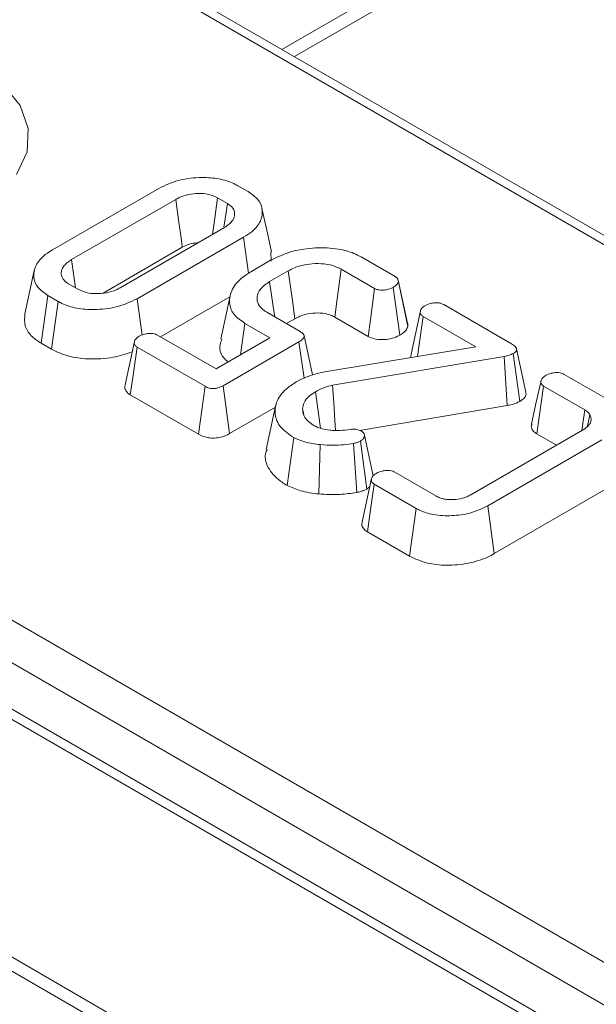
# Model space of a CAD drawing. Units: millimetres. Extents: x -386 to 5649, y -16 to 1848.
# Drawn here: x 1383 to 1413, y 653 to 706 of the extents above; entities that cross this region are included whole.
import ezdxf

# ---------------------------------------------------------------- set-up
doc = ezdxf.new("R2010")
doc.units = ezdxf.units.MM
doc.header["$LTSCALE"] = 5

msp = doc.modelspace()

# ---------------------------------------------------------------- linework, layer by layer
at = {"color": 7, "linetype": 'Continuous', "lineweight": 15}
for p, q in [((1637.544, 564.414), (1311.955, 752.373)), ((1247.943, 751.208), (1635.527, 527.461)), ((1637.544, 564.897), (1314.812, 751.207)), ((1634.518, 525.773), (1246.934, 749.521)), ((1246.723, 747.188), (1634.518, 523.318)), ((1247.017, 746.472), (1634.813, 522.602)), ((1264.82, 723.56), (1634.531, 510.131)), ((1265.401, 722.49), (1635.111, 509.06)), ((1397.298, 703.589), (1419.539, 716.428)), ((1384.433, 693.327), (1390.089, 696.593)), ((1394.293, 696.732), (1394.835, 696.419)), ((1393.732, 695.795), (1393.212, 696.095)), ((1390.987, 696.008), (1385.446, 692.809)), ((1388.039, 691.312), (1393.581, 694.511)), ((1394.594, 693.992), (1388.937, 690.727)), ((1394.864, 692.083), (1394.594, 693.992)), ((1387.122, 691.032), (1391.335, 693.465)), ((1396.054, 692.734), (1396.04, 693.228)), ((1400.843, 692.95), (1402.646, 691.91)), ((1395.008, 692.182), (1396.031, 692.773)), ((1383.466, 692.224), (1382.966, 689.926)), ((1396.97, 692.212), (1395.98, 691.64)), ((1401.56, 691.276), (1399.785, 692.3)), ((1385.294, 691.525), (1385.815, 691.224)), ((1402.82, 691.72), (1402.819, 691.725)), ((1403.316, 689.439), (1402.82, 691.718)), ((1403.327, 689.261), (1402.825, 691.627)), ((1383.83, 688.365), (1384.192, 690.9)), ((1384.733, 690.588), (1384.192, 690.9)), ((1393.877, 690.885), (1393.377, 688.587)), ((1402.893, 688.789), (1402.55, 691.335)), ((1384.382, 688.046), (1384.733, 690.588)), ((1389.205, 688.796), (1388.937, 690.727)), ((1390.184, 688.702), (1393.864, 690.827)), ((1405.233, 690.416), (1408.84, 688.334)), ((1395.827, 690.015), (1397.601, 688.991)), ((1394.429, 687.75), (1394.666, 689.424)), ((1395.997, 688.656), (1394.666, 689.424)), ((1396.873, 689.411), (1397.32, 689.669)), ((1399.438, 689.757), (1401.213, 688.732)), ((1406.937, 688.172), (1404.141, 689.786)), ((1390.025, 688.794), (1393.131, 687.001)), ((1383.83, 688.365), (1384.382, 688.046)), ((1393.131, 687.001), (1395.997, 688.656)), ((1397.539, 688.443), (1393.5, 686.111)), ((1397.812, 686.519), (1397.539, 688.443)), ((1392.544, 686.079), (1388.939, 688.159)), ((1398.909, 686.854), (1406.937, 688.172)), ((1409.276, 685.274), (1408.929, 687.82)), ((1408.451, 687.667), (1399.325, 686.134)), ((1408.609, 685.057), (1408.451, 687.667)), ((1411.644, 686.715), (1413.871, 685.43)), ((1388.572, 685.628), (1392.196, 683.535)), ((1392.196, 683.535), (1392.544, 686.079)), ((1393.852, 683.57), (1393.5, 686.111)), ((1412.732, 684.826), (1410.544, 686.09)), ((1393.852, 683.57), (1396.284, 684.974)), ((1397.804, 684.569), (1397.734, 684.898)), ((1400.762, 683.74), (1408.609, 685.057)), ((1412.883, 683.967), (1413.005, 684.587)), ((1400.602, 683.793), (1400.848, 683.711)), ((1406.679, 680.322), (1412.617, 683.75)), ((1410.176, 683.558), (1411.23, 682.949)), ((1396.913, 680.812), (1397.264, 683.354)), ((1400.606, 680.437), (1400.442, 683.046)), ((1401.149, 680.62), (1400.807, 683.168)), ((1413.634, 683.234), (1407.573, 679.735)), ((1398.589, 680.362), (1398.672, 682.982)), ((1402.626, 681.519), (1404.815, 680.256)), ((1401.149, 680.62), (1401.308, 680.759)), ((1403.77, 679.598), (1401.543, 680.884)), ((1407.924, 677.194), (1413.995, 680.698)), ((1403.418, 677.057), (1403.77, 679.598)), ((1407.924, 677.194), (1407.573, 679.735)), ((1401.175, 678.352), (1403.418, 677.057))]:
    msp.add_line(p, q, dxfattribs=at)
at = {"color": 8, "linetype": 'Continuous', "lineweight": 15}
msp.add_line((1396.63, 703.975), (1418.87, 716.814), dxfattribs=at)
at = {"color": 7, "linetype": 'Continuous', "lineweight": 15, "flags": 128}
for points in [[(1382.524, 697.328), (1383.082, 698.53), (1383.145, 699.774), (1382.709, 700.993), (1381.798, 702.121)], [(1392.946, 694.144), (1393.064, 695.006), (1393.212, 696.095)], [(1391.335, 693.465), (1391.285, 693.831), (1391.136, 694.92), (1390.987, 696.008)], [(1393.552, 694.549), (1393.581, 694.747), (1393.732, 695.795)], [(1396.073, 693.228), (1395.822, 694.379), (1395.572, 695.53)], [(1385.661, 691.313), (1385.574, 691.921), (1385.446, 692.809)], [(1397.32, 689.669), (1397.187, 690.637), (1396.97, 692.212)], [(1399.438, 689.757), (1399.57, 690.725), (1399.785, 692.3)], [(1396.248, 689.772), (1396.17, 690.32), (1395.98, 691.64)], [(1401.213, 688.732), (1401.333, 689.616), (1401.56, 691.276)], [(1403.994, 690.08), (1403.745, 688.934), (1403.496, 687.788)], [(1403.832, 687.662), (1403.907, 688.178), (1404.141, 689.786)], [(1398.261, 686.685), (1398.059, 687.612), (1397.808, 688.767)], [(1388.793, 688.453), (1388.544, 687.307), (1388.294, 686.161)], [(1388.572, 685.628), (1388.706, 686.552), (1388.939, 688.159)], [(1409.604, 685.776), (1409.355, 686.925), (1409.105, 688.073)], [(1399.485, 683.732), (1399.449, 684.268), (1399.387, 685.201), (1399.325, 686.134)], [(1410.406, 686.376), (1410.157, 685.231), (1409.908, 684.087)], [(1398.687, 683.85), (1398.669, 683.978), (1398.54, 684.886), (1398.412, 685.794)], [(1410.176, 683.558), (1410.305, 684.446), (1410.544, 686.09)], [(1396.296, 685.026), (1396.045, 683.876), (1395.795, 682.726)], [(1412.573, 683.724), (1412.627, 684.099), (1412.732, 684.826)], [(1401.485, 681.317), (1401.266, 682.322), (1401.015, 683.481)], [(1401.399, 681.177), (1401.15, 680.031), (1400.9, 678.885)], [(1401.175, 678.352), (1401.309, 679.272), (1401.543, 680.884)]]:
    msp.add_lwpolyline(points, dxfattribs=at)
at = {"color": 7, "linetype": 'Continuous', "lineweight": 15}
for points, knots in [([(1390.089, 696.593), (1390.44, 696.758), (1391.107, 697.073), (1392.28, 697.196), (1393.293, 697.129), (1393.93, 696.928), (1394.222, 696.77), (1394.293, 696.732)], [0, 0, 0, 0, 0.287669, 0.546997, 0.741657, 0.937567, 1, 1, 1, 1]), ([(1393.212, 696.095), (1393.06, 696.163), (1392.757, 696.299), (1392.194, 696.335), (1391.647, 696.28), (1391.252, 696.149), (1391.047, 696.04), (1390.987, 696.008)], [0, 0, 0, 0, 0.229237, 0.46007, 0.660999, 0.900086, 1, 1, 1, 1]), ([(1394.835, 696.419), (1395.028, 696.285), (1395.416, 696.016), (1395.635, 695.453), (1395.551, 694.851), (1395.139, 694.337), (1394.744, 694.087), (1394.594, 693.992)], [0, 0, 0, 0, 0.192122, 0.385556, 0.6238, 0.856572, 1, 1, 1, 1]), ([(1393.581, 694.511), (1393.751, 694.634), (1394.04, 694.843), (1394.147, 695.216), (1394.079, 695.545), (1393.846, 695.713), (1393.732, 695.795)], [0, 0, 0, 0, 0.326372, 0.55377, 0.782155, 1, 1, 1, 1]), ([(1391.335, 693.465), (1391.456, 693.525), (1391.678, 693.635), (1391.989, 693.699), (1392.141, 693.691), (1392.16, 693.69)], [0, 0, 0, 0, 0.511856, 0.939909, 1, 1, 1, 1]), ([(1384.192, 690.9), (1383.997, 691.037), (1383.606, 691.313), (1383.391, 691.889), (1383.495, 692.504), (1383.919, 693.007), (1384.302, 693.246), (1384.433, 693.327)], [0, 0, 0, 0, 0.1954698, 0.3921197, 0.6381536, 0.875919, 1, 1, 1, 1]), ([(1396.031, 692.773), (1396.408, 692.953), (1397.105, 693.287), (1398.408, 693.462), (1399.546, 693.42), (1400.367, 693.201), (1400.717, 693.017), (1400.843, 692.95)], [0, 0, 0, 0, 0.27194, 0.503074, 0.733982, 0.903748, 1, 1, 1, 1]), ([(1385.446, 692.809), (1385.28, 692.692), (1384.99, 692.485), (1384.881, 692.129), (1384.931, 691.833), (1385.112, 691.64), (1385.256, 691.549), (1385.294, 691.525)], [0, 0, 0, 0, 0.312841, 0.550524, 0.740099, 0.930837, 1, 1, 1, 1]), ([(1399.785, 692.3), (1399.599, 692.387), (1399.24, 692.553), (1398.567, 692.615), (1397.908, 692.57), (1397.36, 692.42), (1397.079, 692.27), (1396.97, 692.212)], [0, 0, 0, 0, 0.22562, 0.434133, 0.632771, 0.858041, 1, 1, 1, 1]), ([(1394.666, 689.424), (1394.457, 689.569), (1394.038, 689.86), (1393.795, 690.481), (1393.893, 691.162), (1394.355, 691.768), (1394.824, 692.065), (1395.008, 692.182)], [0, 0, 0, 0, 0.183022, 0.367005, 0.606337, 0.845375, 1, 1, 1, 1]), ([(1402.646, 691.91), (1402.687, 691.882), (1402.769, 691.827), (1402.829, 691.725), (1402.826, 691.658), (1402.825, 691.627)], [0, 0, 0, 0, 0.348852, 0.702588, 1, 1, 1, 1]), ([(1395.98, 691.64), (1395.797, 691.513), (1395.458, 691.278), (1395.281, 690.838), (1395.333, 690.428), (1395.599, 690.16), (1395.785, 690.041), (1395.827, 690.015)], [0, 0, 0, 0, 0.271462, 0.502117, 0.733021, 0.940632, 1, 1, 1, 1]), ([(1402.825, 691.627), (1402.81, 691.59), (1402.78, 691.518), (1402.682, 691.419), (1402.594, 691.363), (1402.55, 691.335)], [0, 0, 0, 0, 0.331115, 0.659578, 1, 1, 1, 1]), ([(1385.815, 691.224), (1385.951, 691.161), (1386.219, 691.037), (1386.763, 690.985), (1387.318, 691.027), (1387.756, 691.161), (1387.968, 691.274), (1388.039, 691.312)], [0, 0, 0, 0, 0.209793, 0.410951, 0.650271, 0.881694, 1, 1, 1, 1]), ([(1402.55, 691.335), (1402.436, 691.286), (1402.26, 691.209), (1401.983, 691.177), (1401.785, 691.189), (1401.649, 691.229), (1401.583, 691.264), (1401.56, 691.276)], [0, 0, 0, 0, 0.381808, 0.593197, 0.754771, 0.916635, 1, 1, 1, 1]), ([(1388.937, 690.727), (1388.581, 690.562), (1387.909, 690.25), (1386.734, 690.131), (1385.718, 690.196), (1385.085, 690.396), (1384.798, 690.553), (1384.733, 690.588)], [0, 0, 0, 0, 0.290426, 0.548654, 0.74506, 0.942761, 1, 1, 1, 1]), ([(1404.141, 689.786), (1404.099, 689.816), (1404.014, 689.877), (1403.972, 690.01), (1404.008, 690.16), (1404.115, 690.284), (1404.209, 690.343), (1404.237, 690.361)], [0, 0, 0, 0, 0.1806219, 0.3628388, 0.6181259, 0.8873492, 1, 1, 1, 1]), ([(1404.237, 690.361), (1404.33, 690.404), (1404.488, 690.476), (1404.742, 690.516), (1404.942, 690.518), (1405.108, 690.481), (1405.192, 690.437), (1405.233, 690.416)], [0, 0, 0, 0, 0.319061, 0.536594, 0.695197, 0.854211, 1, 1, 1, 1]), ([(1382.969, 689.926), (1382.951, 689.697), (1382.919, 689.272), (1383.284, 688.728), (1383.667, 688.473), (1383.83, 688.365)], [0, 0, 0, 0, 0.403238, 0.747242, 1, 1, 1, 1]), ([(1397.32, 689.669), (1397.499, 689.757), (1397.815, 689.913), (1398.404, 689.988), (1398.901, 689.963), (1399.244, 689.861), (1399.39, 689.783), (1399.438, 689.757)], [0, 0, 0, 0, 0.294594, 0.520762, 0.746809, 0.917, 1, 1, 1, 1]), ([(1403.327, 689.261), (1403.334, 689.308), (1403.343, 689.368), (1403.313, 689.425), (1403.307, 689.437)], [0, 0, 0, 0, 0.787448, 1, 1, 1, 1]), ([(1389.035, 688.734), (1389.148, 688.784), (1389.32, 688.858), (1389.585, 688.896), (1389.769, 688.888), (1389.916, 688.851), (1389.991, 688.812), (1390.025, 688.794)], [0, 0, 0, 0, 0.379391, 0.576438, 0.725612, 0.874216, 1, 1, 1, 1]), ([(1397.601, 688.991), (1397.661, 688.951), (1397.756, 688.887), (1397.817, 688.774), (1397.802, 688.669), (1397.713, 688.551), (1397.602, 688.482), (1397.539, 688.443)], [0, 0, 0, 0, 0.2500168, 0.3991822, 0.548883, 0.7471775, 1, 1, 1, 1]), ([(1401.213, 688.732), (1401.322, 688.682), (1401.537, 688.584), (1401.967, 688.544), (1402.397, 688.593), (1402.703, 688.696), (1402.855, 688.77), (1402.893, 688.789)], [0, 0, 0, 0, 0.221602, 0.438001, 0.677822, 0.920079, 1, 1, 1, 1]), ([(1402.893, 688.789), (1402.957, 688.828), (1403.084, 688.907), (1403.244, 689.065), (1403.297, 689.189), (1403.327, 689.261)], [0, 0, 0, 0, 0.29877, 0.59233, 1, 1, 1, 1]), ([(1388.939, 688.159), (1388.897, 688.19), (1388.812, 688.25), (1388.771, 688.383), (1388.806, 688.533), (1388.913, 688.657), (1389.008, 688.717), (1389.035, 688.734)], [0, 0, 0, 0, 0.1806219, 0.3628388, 0.6181259, 0.8873492, 1, 1, 1, 1]), ([(1393.444, 688.579), (1393.403, 688.483), (1393.27, 688.166), (1393.381, 687.72), (1393.676, 687.446), (1393.762, 687.365)], [0, 0, 0, 0, 0.23414, 0.775804, 1, 1, 1, 1]), ([(1408.84, 688.334), (1408.912, 688.289), (1409.024, 688.217), (1409.109, 688.095), (1409.117, 687.993), (1409.047, 687.897), (1408.97, 687.846), (1408.929, 687.82)], [0, 0, 0, 0, 0.3108472, 0.4848124, 0.6591172, 0.8189913, 1, 1, 1, 1]), ([(1384.382, 688.046), (1384.662, 687.913), (1385.23, 687.643), (1386.406, 687.501), (1387.626, 687.561), (1388.344, 687.801), (1388.675, 687.912)], [0, 0, 0, 0, 0.230669, 0.469304, 0.754721, 1, 1, 1, 1]), ([(1403.514, 687.785), (1403.5, 687.759), (1403.469, 687.701), (1403.491, 687.641), (1403.504, 687.608)], [0, 0, 0, 0, 0.446079, 1, 1, 1, 1]), ([(1408.929, 687.82), (1408.858, 687.787), (1408.751, 687.738), (1408.583, 687.695), (1408.495, 687.676), (1408.451, 687.667)], [0, 0, 0, 0, 0.490993, 0.744555, 1, 1, 1, 1]), ([(1397.392, 686.309), (1397.527, 686.381), (1397.797, 686.525), (1398.307, 686.712), (1398.693, 686.803), (1398.909, 686.854)], [0, 0, 0, 0, 0.305615, 0.611818, 1, 1, 1, 1]), ([(1410.544, 686.09), (1410.503, 686.118), (1410.422, 686.176), (1410.383, 686.304), (1410.419, 686.446), (1410.52, 686.572), (1410.618, 686.635), (1410.653, 686.657)], [0, 0, 0, 0, 0.174952, 0.351508, 0.597901, 0.85592, 1, 1, 1, 1]), ([(1410.653, 686.657), (1410.746, 686.7), (1410.901, 686.771), (1411.148, 686.812), (1411.341, 686.818), (1411.51, 686.784), (1411.599, 686.739), (1411.644, 686.715)], [0, 0, 0, 0, 0.319267, 0.529944, 0.682556, 0.835382, 1, 1, 1, 1]), ([(1388.312, 686.159), (1388.3, 686.133), (1388.255, 686.038), (1388.31, 685.864), (1388.439, 685.714), (1388.546, 685.644), (1388.572, 685.628)], [0, 0, 0, 0, 0.139921, 0.511766, 0.885352, 1, 1, 1, 1]), ([(1397.264, 683.354), (1397.006, 683.532), (1396.486, 683.889), (1396.224, 684.569), (1396.303, 685.272), (1396.72, 685.877), (1397.205, 686.189), (1397.392, 686.309)], [0, 0, 0, 0, 0.210159, 0.422051, 0.617315, 0.852555, 1, 1, 1, 1]), ([(1399.325, 686.134), (1399.24, 686.112), (1399.07, 686.068), (1398.752, 685.965), (1398.546, 685.862), (1398.412, 685.794)], [0, 0, 0, 0, 0.255316, 0.510921, 1, 1, 1, 1]), ([(1393.5, 686.111), (1393.415, 686.066), (1393.286, 685.998), (1393.071, 685.957), (1392.907, 685.953), (1392.732, 685.989), (1392.618, 686.039), (1392.551, 686.075), (1392.544, 686.079)], [0, 0, 0, 0, 0.308351, 0.473125, 0.611647, 0.750567, 0.972774, 1, 1, 1, 1]), ([(1398.412, 685.794), (1398.303, 685.724), (1398.036, 685.551), (1397.79, 685.239), (1397.75, 685), (1397.734, 684.898)], [0, 0, 0, 0, 0.283155, 0.692739, 1, 1, 1, 1]), ([(1409.276, 685.274), (1409.369, 685.338), (1409.528, 685.447), (1409.626, 685.631), (1409.605, 685.733), (1409.596, 685.776)], [0, 0, 0, 0, 0.446244, 0.766357, 1, 1, 1, 1]), ([(1408.609, 685.057), (1408.696, 685.076), (1408.861, 685.111), (1409.085, 685.186), (1409.213, 685.245), (1409.276, 685.274)], [0, 0, 0, 0, 0.360956, 0.682631, 1, 1, 1, 1]), ([(1397.734, 684.898), (1397.738, 684.809), (1397.749, 684.58), (1397.942, 684.257), (1398.216, 684.075), (1398.331, 683.999)], [0, 0, 0, 0, 0.269584, 0.694316, 1, 1, 1, 1]), ([(1413.005, 684.587), (1412.97, 684.63), (1412.916, 684.695), (1412.816, 684.772), (1412.76, 684.808), (1412.732, 684.826)], [0, 0, 0, 0, 0.4935259, 0.7457992, 1, 1, 1, 1]), ([(1413.073, 684.302), (1413.072, 684.326), (1413.068, 684.375), (1413.053, 684.471), (1413.024, 684.541), (1413.005, 684.587)], [0, 0, 0, 0, 0.253893, 0.507905, 1, 1, 1, 1]), ([(1409.93, 684.084), (1409.914, 684.051), (1409.867, 683.952), (1409.927, 683.777), (1410.054, 683.637), (1410.154, 683.572), (1410.176, 683.558)], [0, 0, 0, 0, 0.178007, 0.539557, 0.902704, 1, 1, 1, 1]), ([(1412.617, 683.75), (1412.679, 683.789), (1412.846, 683.893), (1413.021, 684.082), (1413.058, 684.237), (1413.073, 684.302)], [0, 0, 0, 0, 0.252771, 0.685894, 1, 1, 1, 1]), ([(1392.196, 683.535), (1392.34, 683.468), (1392.569, 683.361), (1392.97, 683.321), (1393.3, 683.354), (1393.606, 683.438), (1393.772, 683.527), (1393.852, 683.57)], [0, 0, 0, 0, 0.29272, 0.464477, 0.635843, 0.825943, 1, 1, 1, 1]), ([(1398.331, 683.999), (1398.399, 683.964), (1398.535, 683.893), (1398.817, 683.802), (1399.038, 683.768), (1399.171, 683.748)], [0, 0, 0, 0, 0.285508, 0.571843, 1, 1, 1, 1]), ([(1399.171, 683.748), (1399.263, 683.741), (1399.446, 683.727), (1399.812, 683.733), (1400.079, 683.765), (1400.255, 683.787)], [0, 0, 0, 0, 0.253245, 0.506913, 1, 1, 1, 1]), ([(1400.255, 683.787), (1400.311, 683.794), (1400.396, 683.805), (1400.514, 683.801), (1400.573, 683.796), (1400.602, 683.793)], [0, 0, 0, 0, 0.48879, 0.743141, 1, 1, 1, 1]), ([(1400.848, 683.711), (1400.892, 683.678), (1400.981, 683.612), (1401.024, 683.483), (1401.009, 683.351), (1400.923, 683.241), (1400.838, 683.187), (1400.807, 683.168)], [0, 0, 0, 0, 0.206618, 0.413227, 0.639391, 0.865876, 1, 1, 1, 1]), ([(1398.672, 682.982), (1398.531, 682.999), (1398.247, 683.033), (1397.751, 683.136), (1397.45, 683.27), (1397.264, 683.354)], [0, 0, 0, 0, 0.27656, 0.553798, 1, 1, 1, 1]), ([(1400.442, 683.046), (1400.267, 683.02), (1399.915, 682.968), (1399.317, 682.939), (1398.904, 682.966), (1398.672, 682.982)], [0, 0, 0, 0, 0.304288, 0.609203, 1, 1, 1, 1]), ([(1400.807, 683.168), (1400.752, 683.143), (1400.668, 683.106), (1400.541, 683.07), (1400.475, 683.054), (1400.442, 683.046)], [0, 0, 0, 0, 0.493781, 0.746336, 1, 1, 1, 1]), ([(1395.849, 682.72), (1395.817, 682.646), (1395.669, 682.301), (1395.895, 681.667), (1396.415, 681.117), (1396.82, 680.869), (1396.913, 680.812)], [0, 0, 0, 0, 0.108725, 0.510122, 0.887431, 1, 1, 1, 1]), ([(1401.543, 680.884), (1401.501, 680.914), (1401.416, 680.974), (1401.373, 681.109), (1401.414, 681.262), (1401.528, 681.383), (1401.618, 681.44), (1401.643, 681.456)], [0, 0, 0, 0, 0.1799661, 0.3615315, 0.6334542, 0.8986561, 1, 1, 1, 1]), ([(1401.643, 681.456), (1401.759, 681.506), (1401.933, 681.582), (1402.201, 681.618), (1402.386, 681.61), (1402.526, 681.572), (1402.597, 681.535), (1402.626, 681.519)], [0, 0, 0, 0, 0.3895654, 0.5883876, 0.7390294, 0.8895884, 1, 1, 1, 1]), ([(1396.913, 680.812), (1397.141, 680.709), (1397.503, 680.546), (1398.095, 680.421), (1398.424, 680.382), (1398.589, 680.362)], [0, 0, 0, 0, 0.460481, 0.73076, 1, 1, 1, 1]), ([(1398.589, 680.362), (1398.772, 680.348), (1399.145, 680.32), (1399.828, 680.329), (1400.309, 680.396), (1400.606, 680.437)], [0, 0, 0, 0, 0.272629, 0.552073, 1, 1, 1, 1]), ([(1400.606, 680.437), (1400.677, 680.454), (1400.811, 680.486), (1400.993, 680.549), (1401.098, 680.596), (1401.149, 680.62)], [0, 0, 0, 0, 0.367601, 0.687125, 1, 1, 1, 1]), ([(1404.815, 680.256), (1404.881, 680.221), (1404.98, 680.17), (1405.117, 680.126), (1405.218, 680.1), (1405.408, 680.062), (1405.588, 680.06), (1405.723, 680.059)], [0, 0, 0, 0, 0.266061, 0.399236, 0.465694, 0.598775, 1, 1, 1, 1]), ([(1405.723, 680.059), (1405.899, 680.077), (1406.165, 680.104), (1406.476, 680.214), (1406.611, 680.286), (1406.679, 680.322)], [0, 0, 0, 0, 0.490701, 0.741445, 1, 1, 1, 1]), ([(1407.573, 679.735), (1407.273, 679.59), (1406.719, 679.322), (1405.676, 679.18), (1404.718, 679.224), (1404.09, 679.422), (1403.827, 679.567), (1403.77, 679.598)], [0, 0, 0, 0, 0.2741992, 0.507535, 0.7412184, 0.9440746, 1, 1, 1, 1]), ([(1400.92, 678.882), (1400.906, 678.852), (1400.86, 678.755), (1400.917, 678.583), (1401.043, 678.438), (1401.149, 678.369), (1401.175, 678.352)], [0, 0, 0, 0, 0.162092, 0.520847, 0.880467, 1, 1, 1, 1]), ([(1403.418, 677.057), (1403.718, 676.919), (1404.293, 676.653), (1405.433, 676.545), (1406.561, 676.647), (1407.407, 676.915), (1407.808, 677.131), (1407.924, 677.194)], [0, 0, 0, 0, 0.227401, 0.434774, 0.670936, 0.904103, 1, 1, 1, 1])]:
    msp.add_open_spline(points, degree=3, knots=knots, dxfattribs=at)

doc.saveas('drawing.dxf')
